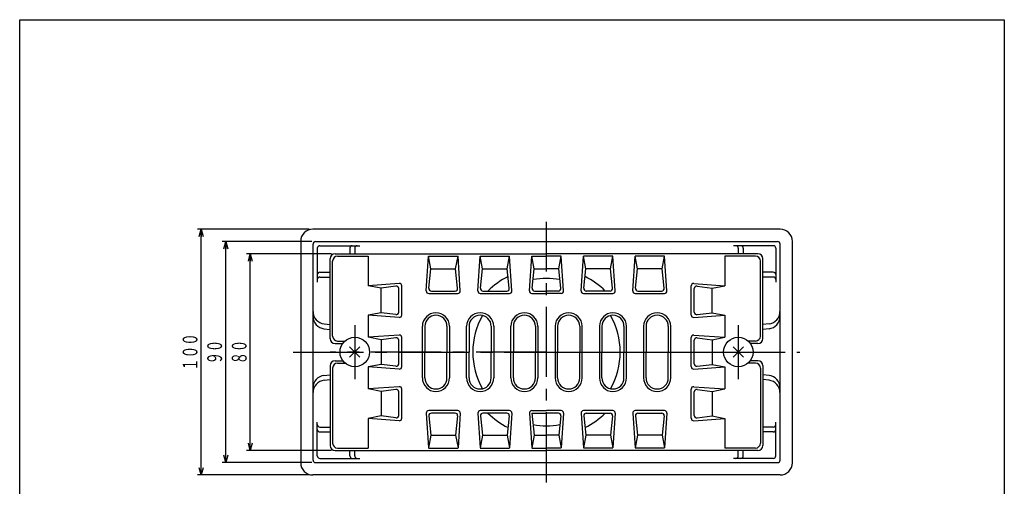
# Model space of a CAD drawing. Extents: x 650 to 1051, y 95 to 650.
# Drawn here: x 650 to 1051, y 460 to 650 of the extents above; entities that cross this region are included whole.
import ezdxf
from ezdxf.enums import TextEntityAlignment as Align

# ---------------------------------------------------------------- set-up
doc = ezdxf.new("R2010")
doc.units = 0
doc.header["$LTSCALE"] = 1.5
doc.header["$PDMODE"] = 65
doc.header["$PDSIZE"] = 0.2
doc.linetypes.add('CENTER2', pattern=[28.575, 19.05, -3.175, 3.175, -3.175])
doc.linetypes.add('DIVIDE', pattern=[1.25, 0.5, -0.25, 0, -0.25, 0, -0.25])
doc.layers.get('0').update_dxf_attribs({"linetype": 'CONTINUOUS'})
doc.layers.get('DEFPOINTS').update_dxf_attribs({"color": 3, "linetype": 'DIVIDE'})
doc.layers.add('1', color=7, linetype='CONTINUOUS')
doc.styles.add('DIMSTANDARD', font='MONOTXT.shx', dxfattribs={"width": 0.75, "bigfont": 'EXTFONT.shx'})
doc.dimstyles.new('DIMSTYEX_2', dxfattribs={"dimscale": 1.5, "dimtxt": 4, "dimasz": 2, "dimexe": 1, "dimexo": 1, "dimgap": 1, "dimtad": 3, "dimdec": 3, "dimdsep": 46, "dimtxsty": 'DIMSTANDARD', "dimblk1": 'OPEN30', "dimblk2": 'OPEN30', "dimsah": 1, "dimcen": 0, "dimclrd": 3, "dimclre": 3, "dimclrt": 2, "dimadec": 3, "dimazin": 2, "dimtfac": 0.5, "dimtdec": 4, "dimtofl": 0, "dimtmove": 0, "dimatfit": 3, "dimfxl": 1, "dimtolj": 1, "dimtzin": 1, "dimlwd": -1, "dimlwe": -1, "dimarcsym": 0})

# ---------------------------------------------------------------- blocks, each defined once
blk = doc.blocks.new('_OPEN30')
at = {"color": 0, "linetype": 'BYBLOCK', "lineweight": -2}
for p, q in [((-1, 0.27), (0, 0)), ((0, 0), (-1, -0.27)), ((0, 0), (-1, 0))]:
    blk.add_line(p, q, dxfattribs=at)
blk = doc.blocks.new('*D9')
at = {"layer": '1', "color": 3, "linetype": 'CONTINUOUS'}
for p, q in [((777.26, 555.03), (742.76, 555.03)), ((744.26, 475.03), (744.26, 555.03)), ((777.26, 475.03), (742.76, 475.03))]:
    blk.add_line(p, q, dxfattribs=at)
at = {"layer": 'DEFPOINTS', "color": 3, "linetype": 'CONTINUOUS'}
for p in [(744.26, 555.03), (778.76, 555.03), (778.76, 475.03)]:
    blk.add_point(p, dxfattribs=at)
at = {"layer": '1', "color": 3, "linetype": 'CONTINUOUS', "xscale": 2.954423259, "yscale": 2.954423259, "zscale": 2.954423259}
for p, rotation in [((744.26, 555.03), 90), ((744.26, 475.03), 270)]:
    blk.add_blockref('_OPEN30', p, dxfattribs=dict(at, rotation=rotation))
at = {"layer": '1', "color": 2, "linetype": 'CONTINUOUS', "style": 'DIMSTANDARD', "width": 0.4125}
blk.add_text('８０', height=6, rotation=90, dxfattribs=at).set_placement((742.76, 510.08), (742.76, 519.98), align=Align.FIT)
blk = doc.blocks.new('*D10')
at = {"layer": '1', "color": 3, "linetype": 'CONTINUOUS'}
for p, q in [((769.31, 559.98), (732.76, 559.98)), ((734.26, 470.08), (734.26, 559.98)), ((769.31, 470.08), (732.76, 470.08))]:
    blk.add_line(p, q, dxfattribs=at)
at = {"layer": 'DEFPOINTS', "color": 3, "linetype": 'CONTINUOUS'}
for p in [(734.26, 559.98), (770.81, 559.98), (770.81, 470.08)]:
    blk.add_point(p, dxfattribs=at)
at = {"layer": '1', "color": 3, "linetype": 'CONTINUOUS', "xscale": 2.954423259, "yscale": 2.954423259, "zscale": 2.954423259}
for p, rotation in [((734.26, 559.98), 90), ((734.26, 470.08), 270)]:
    blk.add_blockref('_OPEN30', p, dxfattribs=dict(at, rotation=rotation))
at = {"layer": '1', "color": 2, "linetype": 'CONTINUOUS', "style": 'DIMSTANDARD', "width": 0.4125}
blk.add_text('９０', height=6, rotation=90, dxfattribs=at).set_placement((732.76, 510.08), (732.76, 519.98), align=Align.FIT)
blk = doc.blocks.new('*D11')
at = {"layer": '1', "color": 3, "linetype": 'CONTINUOUS'}
for p, q in [((768.26, 565.03), (722.76, 565.03)), ((724.26, 465.03), (724.26, 565.03)), ((768.26, 465.03), (722.76, 465.03))]:
    blk.add_line(p, q, dxfattribs=at)
at = {"layer": 'DEFPOINTS', "color": 3, "linetype": 'CONTINUOUS'}
for p in [(724.26, 565.03), (769.76, 565.03), (769.76, 465.03)]:
    blk.add_point(p, dxfattribs=at)
at = {"layer": '1', "color": 3, "linetype": 'CONTINUOUS', "xscale": 2.954423259, "yscale": 2.954423259, "zscale": 2.954423259}
for p, rotation in [((724.26, 565.03), 90), ((724.26, 465.03), 270)]:
    blk.add_blockref('_OPEN30', p, dxfattribs=dict(at, rotation=rotation))
at = {"layer": '1', "color": 2, "linetype": 'CONTINUOUS', "style": 'DIMSTANDARD', "width": 0.425}
blk.add_text('１００', height=6, rotation=90, dxfattribs=at).set_placement((722.76, 507.38), (722.76, 522.68), align=Align.FIT)

msp = doc.modelspace()

# ---------------------------------------------------------------- linework, layer by layer
at = {"layer": '1', "color": 7, "linetype": 'CONTINUOUS'}
for p, q in [((650.4588, 650.2438), (1050.9588, 650.2438)), ((650.4588, 95.2438), (650.4588, 650.2438)), ((1050.9588, 650.2438), (1050.9588, 95.2438)), ((959.7566, 565.0325), (769.7566, 565.0325)), ((764.7566, 560.0325), (764.7566, 470.0325)), ((769.8073, 471.0832), (769.8073, 558.9817)), ((770.8073, 559.9817), (958.7566, 559.9817)), ((771.5216, 557.2674), (771.5216, 543.5325)), ((772.5216, 558.2674), (788.7566, 558.2674)), ((784.7566, 557.2674), (784.7566, 555.0325)), ((786.7566, 557.2674), (786.7566, 555.0325)), ((956.9915, 558.2674), (940.7566, 558.2674)), ((942.7566, 557.2674), (942.7566, 555.0325)), ((944.7566, 557.2674), (944.7566, 555.0325)), ((957.9915, 557.2674), (957.9915, 543.5325)), ((959.7566, 471.0832), (959.7566, 558.9817)), ((964.7566, 470.0325), (964.7566, 560.0325)), ((776.7566, 520.4344), (776.7566, 553.0325)), ((778.7566, 555.0325), (864.7566, 555.0325)), ((779.7566, 554.039), (792.2566, 554.039)), ((792.2566, 554.039), (792.2566, 542.0325)), ((815.8268, 539.9323), (816.7566, 554.039)), ((816.7566, 554.039), (828.7566, 554.039)), ((817.7566, 548.8288), (816.7566, 554.039)), ((827.7566, 548.8288), (828.7566, 554.039)), ((829.6863, 539.9323), (828.7566, 554.039)), ((836.8268, 539.9323), (837.7566, 554.039)), ((837.7566, 554.039), (849.7566, 554.039)), ((838.7566, 548.8288), (837.7566, 554.039)), ((848.7566, 548.8288), (849.7566, 554.039)), ((850.6863, 539.9323), (849.7566, 554.039)), ((857.8268, 539.9323), (858.7566, 554.039)), ((858.7566, 554.039), (864.7566, 554.039)), ((859.7566, 548.8288), (858.7566, 554.039)), ((950.7566, 555.0325), (864.7566, 555.0325)), ((870.7566, 554.039), (864.7566, 554.039)), ((869.7566, 548.8288), (870.7566, 554.039)), ((871.6863, 539.9323), (870.7566, 554.039)), ((878.8268, 539.9323), (879.7566, 554.039)), ((891.7566, 554.039), (879.7566, 554.039)), ((880.7566, 548.8288), (879.7566, 554.039)), ((890.7566, 548.8288), (891.7566, 554.039)), ((892.6863, 539.9323), (891.7566, 554.039)), ((899.8268, 539.9323), (900.7566, 554.039)), ((912.7566, 554.039), (900.7566, 554.039)), ((901.7566, 548.8288), (900.7566, 554.039)), ((911.7566, 548.8288), (912.7566, 554.039)), ((913.6863, 539.9323), (912.7566, 554.039)), ((937.2566, 554.039), (937.2566, 542.0325)), ((949.7566, 554.039), (937.2566, 554.039)), ((952.7566, 520.5325), (952.7566, 553.0325)), ((777.7566, 521.5325), (777.7566, 552.039)), ((816.9151, 541.0046), (817.7566, 548.8288)), ((817.7566, 548.8288), (827.7566, 548.8288)), ((828.598, 541.0046), (827.7566, 548.8288)), ((837.9151, 541.0046), (838.7566, 548.8288)), ((838.7566, 548.8288), (848.7566, 548.8288)), ((849.598, 541.0046), (848.7566, 548.8288)), ((858.9151, 541.0046), (859.7566, 548.8288)), ((859.7566, 548.8288), (864.7566, 548.8288)), ((869.7566, 548.8288), (864.7566, 548.8288)), ((870.598, 541.0046), (869.7566, 548.8288)), ((879.9151, 541.0046), (880.7566, 548.8288)), ((890.7566, 548.8288), (880.7566, 548.8288)), ((891.598, 541.0046), (890.7566, 548.8288)), ((900.9151, 541.0046), (901.7566, 548.8288)), ((911.7566, 548.8288), (901.7566, 548.8288)), ((912.598, 541.0046), (911.7566, 548.8288)), ((951.7566, 521.5325), (951.7566, 552.039)), ((772.5216, 547.5325), (776.7566, 547.5325)), ((772.5216, 545.5325), (776.7566, 545.5325)), ((956.9915, 547.5325), (952.7566, 547.5325)), ((956.9915, 545.5325), (952.7566, 545.5325)), ((804.8382, 542.9539), (792.2566, 542.0325)), ((797.4364, 541.0325), (792.2566, 542.0325)), ((803.4934, 541.8125), (797.4364, 541.0325)), ((797.4364, 531.0325), (797.4364, 541.0325)), ((804.6763, 531.2356), (804.6763, 540.8293)), ((805.9113, 530.1084), (805.9113, 541.9566)), ((923.6019, 530.1084), (923.6019, 541.9566)), ((924.6749, 542.9539), (937.2566, 542.0325)), ((924.8369, 531.2356), (924.8369, 540.8293)), ((926.0197, 541.8125), (932.0768, 541.0325)), ((932.0768, 541.0325), (937.2566, 542.0325)), ((932.0768, 531.0325), (932.0768, 541.0325)), ((816.8247, 538.8666), (828.6885, 538.8666)), ((817.9056, 539.8666), (827.6076, 539.8666)), ((837.8247, 538.8666), (849.6885, 538.8666)), ((838.9056, 539.8666), (848.6076, 539.8666)), ((858.8247, 538.8666), (864.7566, 538.8666)), ((859.9056, 539.8666), (864.7566, 539.8666)), ((869.6076, 539.8666), (864.7566, 539.8666)), ((870.6885, 538.8666), (864.7566, 538.8666)), ((879.8247, 538.8666), (891.6885, 538.8666)), ((890.6076, 539.8666), (880.9056, 539.8666)), ((900.8247, 538.8666), (912.6885, 538.8666)), ((901.9056, 539.8666), (911.6076, 539.8666)), ((797.4364, 531.0325), (792.2566, 530.0325)), ((792.2566, 530.0325), (792.2566, 521.0325)), ((804.8382, 529.1111), (792.2566, 530.0325)), ((803.4934, 530.2525), (797.4364, 531.0325)), ((924.6749, 529.1111), (937.2566, 530.0325)), ((926.0197, 530.2525), (932.0768, 531.0325)), ((932.0768, 531.0325), (937.2566, 530.0325)), ((937.2566, 530.0325), (937.2566, 521.0325)), ((774.2402, 526.5264), (776.7566, 526.2391)), ((814.2566, 515.0325), (814.2566, 525.5325)), ((815.2566, 525.5325), (815.2566, 515.0325)), ((824.2566, 525.5325), (824.2566, 515.0325)), ((825.2566, 525.5325), (825.2566, 515.0325)), ((832.2566, 515.0325), (832.2566, 525.5325)), ((833.2566, 525.5325), (833.2566, 515.0325)), ((842.2566, 525.5325), (842.2566, 515.0325)), ((843.2566, 525.5325), (843.2566, 515.0325)), ((850.2566, 515.0325), (850.2566, 525.5325)), ((851.2566, 525.5325), (851.2566, 515.0325)), ((860.2566, 525.5325), (860.2566, 515.0325)), ((861.2566, 525.5325), (861.2566, 515.0325)), ((868.2566, 525.5325), (868.2566, 515.0325)), ((869.2566, 525.5325), (869.2566, 515.0325)), ((878.2566, 525.5325), (878.2566, 515.0325)), ((879.2566, 515.0325), (879.2566, 525.5325)), ((886.2566, 525.5325), (886.2566, 515.0325)), ((887.2566, 525.5325), (887.2566, 515.0325)), ((896.2566, 525.5325), (896.2566, 515.0325)), ((897.2566, 515.0325), (897.2566, 525.5325)), ((904.2566, 525.5325), (904.2566, 515.0325)), ((905.2566, 525.5325), (905.2566, 515.0325)), ((914.2566, 525.5325), (914.2566, 515.0325)), ((915.2566, 515.0325), (915.2566, 525.5325)), ((955.273, 526.5264), (952.7566, 526.2391)), ((774.2366, 524.5236), (776.7566, 524.2341)), ((804.8382, 521.9539), (792.2566, 521.0325)), ((797.4364, 520.0325), (792.2566, 521.0325)), ((803.4934, 520.8125), (797.4364, 520.0325)), ((805.9113, 509.1084), (805.9113, 520.9566)), ((923.6019, 509.1084), (923.6019, 520.9566)), ((924.6749, 521.9539), (937.2566, 521.0325)), ((926.0197, 520.8125), (932.0768, 520.0325)), ((932.0768, 520.0325), (937.2566, 521.0325)), ((955.2765, 524.5236), (952.7566, 524.2341)), ((778.7566, 518.5325), (781.8832, 518.5325)), ((779.7566, 519.5325), (782.788, 519.5325)), ((788.8776, 517.1535), (784.6356, 512.9115)), ((784.6356, 517.1535), (788.8776, 512.9115)), ((797.4364, 520.0325), (797.4364, 510.0325)), ((804.6763, 510.2356), (804.6763, 519.8293)), ((924.8369, 510.2356), (924.8369, 519.8293)), ((932.0768, 520.0325), (932.0768, 510.0325)), ((940.6356, 517.1535), (944.8776, 512.9115)), ((944.8776, 517.1535), (940.6356, 512.9115)), ((949.7566, 519.5325), (946.7252, 519.5325)), ((950.7566, 518.5325), (947.63, 518.5325)), ((814.2566, 504.5325), (814.2566, 515.0325)), ((815.2566, 504.5325), (815.2566, 515.0325)), ((824.2566, 504.5325), (824.2566, 515.0325)), ((825.2566, 515.0325), (825.2566, 504.5325)), ((832.2566, 504.5325), (832.2566, 515.0325)), ((833.2566, 504.5325), (833.2566, 515.0325)), ((842.2566, 504.5325), (842.2566, 515.0325)), ((843.2566, 515.0325), (843.2566, 504.5325)), ((850.2566, 504.5325), (850.2566, 515.0325)), ((851.2566, 504.5325), (851.2566, 515.0325)), ((860.2566, 504.5325), (860.2566, 515.0325)), ((861.2566, 515.0325), (861.2566, 504.5325)), ((868.2566, 515.0325), (868.2566, 504.5325)), ((869.2566, 504.5325), (869.2566, 515.0325)), ((878.2566, 504.5325), (878.2566, 515.0325)), ((879.2566, 504.5325), (879.2566, 515.0325)), ((886.2566, 515.0325), (886.2566, 504.5325)), ((887.2566, 504.5325), (887.2566, 515.0325)), ((896.2566, 504.5325), (896.2566, 515.0325)), ((897.2566, 504.5325), (897.2566, 515.0325)), ((904.2566, 515.0325), (904.2566, 504.5325)), ((905.2566, 504.5325), (905.2566, 515.0325)), ((914.2566, 504.5325), (914.2566, 515.0325)), ((915.2566, 504.5325), (915.2566, 515.0325)), ((776.7566, 509.5759), (776.7566, 477.0325)), ((778.7566, 511.5325), (781.8832, 511.5325)), ((779.7566, 510.5325), (782.788, 510.5325)), ((797.4364, 510.0325), (792.2566, 509.0325)), ((792.2566, 509.0325), (792.2566, 500.0325)), ((804.8382, 508.1111), (792.2566, 509.0325)), ((803.4934, 509.2525), (797.4364, 510.0325)), ((924.6749, 508.1111), (937.2566, 509.0325)), ((926.0197, 509.2525), (932.0768, 510.0325)), ((932.0768, 510.0325), (937.2566, 509.0325)), ((937.2566, 509.0325), (937.2566, 500.0325)), ((949.7566, 510.5325), (946.7252, 510.5325)), ((950.7566, 511.5325), (947.63, 511.5325)), ((952.7566, 509.5325), (952.7566, 477.0325)), ((774.2366, 505.5414), (776.7566, 505.8309)), ((777.7566, 508.5325), (777.7566, 477.9776)), ((951.7566, 508.5325), (951.7566, 477.9776)), ((955.2765, 505.5414), (952.7566, 505.8309)), ((774.2402, 503.5386), (776.7566, 503.8259)), ((804.8382, 500.9539), (792.2566, 500.0325)), ((924.6749, 500.9539), (937.2566, 500.0325)), ((955.273, 503.5386), (952.7566, 503.8259)), ((797.4364, 499.0325), (792.2566, 500.0325)), ((803.4934, 499.8125), (797.4364, 499.0325)), ((797.4364, 499.0325), (797.4364, 489.0325)), ((804.6763, 489.2356), (804.6763, 498.8293)), ((805.9113, 488.1084), (805.9113, 499.9566)), ((923.6019, 488.1084), (923.6019, 499.9566)), ((924.8369, 489.2356), (924.8369, 498.8293)), ((926.0197, 499.8125), (932.0768, 499.0325)), ((932.0768, 499.0325), (937.2566, 500.0325)), ((932.0768, 499.0325), (932.0768, 489.0325)), ((797.4364, 489.0325), (792.2566, 488.0325)), ((803.4934, 488.2525), (797.4364, 489.0325)), ((815.8268, 490.1326), (816.7566, 476.026)), ((828.6885, 491.1984), (816.8247, 491.1984)), ((816.9151, 489.0604), (817.7566, 481.2361)), ((827.6076, 490.1984), (817.9056, 490.1984)), ((828.598, 489.0604), (827.7566, 481.2361)), ((829.6863, 490.1326), (828.7566, 476.026)), ((836.8268, 490.1326), (837.7566, 476.026)), ((849.6885, 491.1984), (837.8247, 491.1984)), ((837.9151, 489.0604), (838.7566, 481.2361)), ((848.6076, 490.1984), (838.9056, 490.1984)), ((849.598, 489.0604), (848.7566, 481.2361)), ((850.6863, 490.1326), (849.7566, 476.026)), ((857.8268, 490.1326), (858.7566, 476.026)), ((858.7566, 490.1984), (864.7566, 490.1984)), ((858.7566, 490.1984), (859.7566, 481.2361)), ((858.8247, 491.1984), (864.7566, 491.1984)), ((870.6885, 491.1984), (864.7566, 491.1984)), ((869.6076, 490.1984), (864.7566, 490.1984)), ((870.598, 489.0604), (869.7566, 481.2361)), ((871.6863, 490.1326), (870.7566, 476.026)), ((878.8268, 490.1326), (879.7566, 476.026)), ((891.6885, 491.1984), (879.8247, 491.1984)), ((879.9151, 489.0604), (880.7566, 481.2361)), ((880.9056, 490.1984), (890.6076, 490.1984)), ((891.598, 489.0604), (890.7566, 481.2361)), ((892.6863, 490.1326), (891.7566, 476.026)), ((899.8268, 490.1326), (900.7566, 476.026)), ((912.6885, 491.1984), (900.8247, 491.1984)), ((900.9151, 489.0604), (901.7566, 481.2361)), ((901.9056, 490.1984), (911.6076, 490.1984)), ((912.598, 489.0604), (911.7566, 481.2361)), ((913.6863, 490.1326), (912.7566, 476.026)), ((926.0197, 488.2525), (932.0768, 489.0325)), ((932.0768, 489.0325), (937.2566, 488.0325)), ((771.5216, 472.7975), (771.5216, 486.5325)), ((792.2566, 488.0325), (792.2566, 475.9776)), ((804.8382, 487.1111), (792.2566, 488.0325)), ((924.6749, 487.1111), (937.2566, 488.0325)), ((937.2566, 488.0325), (937.2566, 475.9776)), ((957.9915, 472.7975), (957.9915, 486.5325)), ((772.5216, 484.5325), (776.7566, 484.5325)), ((772.5216, 482.5325), (776.7566, 482.5325)), ((817.7566, 481.2361), (816.7566, 476.026)), ((817.7566, 481.2361), (827.7566, 481.2361)), ((827.7566, 481.2361), (828.7566, 476.026)), ((838.7566, 481.2361), (837.7566, 476.026)), ((838.7566, 481.2361), (848.7566, 481.2361)), ((848.7566, 481.2361), (849.7566, 476.026)), ((859.7566, 481.2361), (858.7566, 476.026)), ((859.7566, 481.2361), (864.7566, 481.2361)), ((869.7566, 481.2361), (864.7566, 481.2361)), ((869.7566, 481.2361), (870.7566, 476.026)), ((880.7566, 481.2361), (879.7566, 476.026)), ((890.7566, 481.2361), (880.7566, 481.2361)), ((890.7566, 481.2361), (891.7566, 476.026)), ((901.7566, 481.2361), (900.7566, 476.026)), ((911.7566, 481.2361), (901.7566, 481.2361)), ((911.7566, 481.2361), (912.7566, 476.026)), ((956.9915, 484.5325), (952.7566, 484.5325)), ((956.9915, 482.5325), (952.7566, 482.5325)), ((778.7566, 475.0325), (864.7566, 475.0325)), ((779.7566, 475.9776), (792.2566, 475.9776)), ((784.7566, 472.7975), (784.7566, 475.0325)), ((786.7566, 472.7975), (786.7566, 475.0325)), ((816.7566, 475.9776), (828.7566, 475.9776)), ((837.7566, 475.9776), (849.7566, 475.9776)), ((858.7566, 475.9776), (864.7566, 475.9776)), ((870.7566, 475.9776), (864.7566, 475.9776)), ((950.7566, 475.0325), (864.7566, 475.0325)), ((891.7566, 475.9776), (879.7566, 475.9776)), ((912.7566, 475.9776), (900.7566, 475.9776)), ((949.7566, 475.9776), (937.2566, 475.9776)), ((942.7566, 472.7975), (942.7566, 475.0325)), ((944.7566, 472.7975), (944.7566, 475.0325)), ((770.8073, 470.0832), (958.7566, 470.0832)), ((772.5216, 471.7975), (788.7566, 471.7975)), ((956.9915, 471.7975), (940.7566, 471.7975)), ((959.7566, 465.0325), (769.7566, 465.0325))]:
    msp.add_line(p, q, dxfattribs=at)
at = {"layer": '1', "color": 7, "linetype": 'CENTER2'}
for p, q in [((864.7566, 462.0325), (864.7566, 568.0325)), ((786.7566, 526.0325), (786.7566, 504.0325)), ((942.7566, 526.0325), (942.7566, 504.0325)), ((761.7566, 515.0325), (967.7566, 515.0325)), ((864.7566, 515.0325), (776.7566, 515.0325)), ((864.7566, 515.0325), (952.7566, 515.0325))]:
    msp.add_line(p, q, dxfattribs=at)
at = {"layer": '1', "color": 7, "linetype": 'CONTINUOUS'}
for centre in [(786.7566, 515.0325), (942.7566, 515.0325)]:
    msp.add_circle(centre, 6, dxfattribs=at)
for centre, radius, start, end in [((769.7566, 560.0325), 5, 90, 180), ((959.7566, 560.0325), 5, 0, 90), ((770.8073, 558.9817), 1, 90, 180), ((772.5216, 557.2674), 1, 90, 180), ((785.7566, 557.2674), 1, 90, 180), ((787.7566, 557.2674), 1, 90, 180), ((941.7566, 557.2674), 1, 0, 90), ((943.7566, 557.2674), 1, 0, 90), ((956.9915, 557.2674), 1, 0, 90), ((958.7566, 558.9817), 1, 0, 90), ((778.7566, 553.0325), 2, 90, 180), ((779.7566, 552.039), 2, 90, 180), ((949.7566, 552.039), 2, 0, 90), ((950.7566, 553.0325), 2, 0, 90), ((772.5216, 546.5325), 1, 90, 180), ((772.5216, 544.5325), 1, 90, 180), ((864.7566, 515.0325), 34.4751, 117.031014, 133.916646), ((864.7566, 515.0325), 29.9751, 79.495204, 100.504796), ((864.7566, 515.0325), 34.4751, 46.083354, 62.968986), ((956.9915, 546.5325), 1, 0, 90), ((956.9915, 544.5325), 1, 0, 90), ((803.6763, 540.8293), 1, 0, 100.535819), ((804.9113, 541.9566), 1, 0, 94.188579), ((817.9056, 540.8666), 1, 172.068752, -90), ((827.6076, 540.8666), 1, -90, 7.931248), ((838.9056, 540.8666), 1, 172.068752, -90), ((848.6076, 540.8666), 1, -90, 7.931248), ((859.9056, 540.8666), 1, 172.068752, -90), ((869.6076, 540.8666), 1, -90, 7.931248), ((880.9056, 540.8666), 1, 172.068752, -90), ((890.6076, 540.8666), 1, -90, 7.931248), ((901.9056, 540.8666), 1, 172.068752, -90), ((911.6076, 540.8666), 1, -90, 7.931248), ((924.6019, 541.9566), 1, 85.811421, 180), ((925.8369, 540.8293), 1, 79.464181, 180), ((816.8247, 539.8666), 1, 176.22914, -90), ((828.6885, 539.8666), 1, -90, 3.77086), ((837.8247, 539.8666), 1, 176.22914, -90), ((849.6885, 539.8666), 1, -90, 3.77086), ((858.8247, 539.8666), 1, 176.22914, -90), ((870.6885, 539.8666), 1, -90, 3.77086), ((879.8247, 539.8666), 1, 176.22914, -90), ((891.6885, 539.8666), 1, -90, 3.77086), ((900.8247, 539.8666), 1, 176.22914, -90), ((912.6885, 539.8666), 1, -90, 3.77086), ((774.8073, 531.4941), 5, 180, -96.513078), ((774.8073, 529.4909), 5, 180, -96.554218), ((803.6763, 531.2356), 1, -100.535819, 0), ((804.9113, 530.1084), 1, -94.188579, 0), ((819.7566, 525.5325), 5.5, 0, 180), ((819.7566, 525.5325), 4.5, 0, 180), ((837.7566, 525.5325), 5.5, 0, 180), ((837.7566, 525.5325), 4.5, 0, 180), ((864.7566, 515.0325), 29.9751, 150.213226, -150.213226), ((855.7566, 525.5325), 5.5, 0, 180), ((855.7566, 525.5325), 4.5, 0, 180), ((873.7566, 525.5325), 5.5, 0, 180), ((873.7566, 525.5325), 4.5, 0, 180), ((891.7566, 525.5325), 5.5, 0, 180), ((891.7566, 525.5325), 4.5, 0, 180), ((864.7566, 515.0325), 29.9751, -29.786774, 29.786774), ((909.7566, 525.5325), 5.5, 0, 180), ((909.7566, 525.5325), 4.5, 0, 180), ((924.6019, 530.1084), 1, 180, -85.811421), ((925.8369, 531.2356), 1, 180, -79.464181), ((954.7058, 531.4941), 5, -83.486922, 0), ((954.7058, 529.4909), 5, -83.445782, 0), ((779.7566, 521.5325), 2, 180, -90), ((803.6763, 519.8293), 1, 0, 100.535819), ((804.9113, 520.9566), 1, 0, 94.188579), ((924.6019, 520.9566), 1, 85.811421, 180), ((925.8369, 519.8293), 1, 79.464181, 180), ((949.7566, 521.5325), 2, -90, 0), ((778.7566, 520.5325), 2, 180, -90), ((950.7566, 520.5325), 2, -90, 0), ((778.7566, 509.5325), 2, 90, 180), ((779.7566, 508.5325), 2, 90, 180), ((803.6763, 510.2356), 1, -100.535819, 0), ((804.9113, 509.1084), 1, -94.188579, 0), ((924.6019, 509.1084), 1, 180, -85.811421), ((925.8369, 510.2356), 1, 180, -79.464181), ((949.7566, 508.5325), 2, 0, 90), ((950.7566, 509.5325), 2, 0, 90), ((774.8073, 500.5741), 5, 96.554218, 180), ((954.7058, 500.5741), 5, 0, 83.445782), ((774.8073, 498.5708), 5, 96.513078, 180), ((804.9113, 499.9566), 1, 0, 94.188579), ((819.7566, 504.5325), 5.5, 180, 0), ((819.7566, 504.5325), 4.5, 180, 0), ((837.7566, 504.5325), 5.5, 180, 0), ((837.7566, 504.5325), 4.5, 180, 0), ((855.7566, 504.5325), 5.5, 180, 0), ((855.7566, 504.5325), 4.5, 180, 0), ((873.7566, 504.5325), 5.5, 180, 0), ((873.7566, 504.5325), 4.5, 180, 0), ((891.7566, 504.5325), 5.5, 180, 0), ((891.7566, 504.5325), 4.5, 180, 0), ((909.7566, 504.5325), 5.5, 180, 0), ((909.7566, 504.5325), 4.5, 180, 0), ((924.6019, 499.9566), 1, 85.811421, 180), ((954.7058, 498.5708), 5, 0, 83.486922), ((803.6763, 498.8293), 1, 0, 100.535819), ((925.8369, 498.8293), 1, 79.464181, 180), ((803.6763, 489.2356), 1, -100.535819, 0), ((816.8247, 490.1984), 1, 90, -176.22914), ((817.9056, 489.1984), 1, 90, -172.068752), ((827.6076, 489.1984), 1, -7.931248, 90), ((828.6885, 490.1984), 1, -3.77086, 90), ((837.8247, 490.1984), 1, 90, -176.22914), ((838.9056, 489.1984), 1, 90, -172.068752), ((864.7566, 515.0325), 34.4751, -133.916646, -117.031014), ((848.6076, 489.1984), 1, -7.931248, 90), ((849.6885, 490.1984), 1, -3.77086, 90), ((858.8247, 490.1984), 1, 90, -176.22914), ((869.6076, 489.1984), 1, -7.931248, 90), ((870.6885, 490.1984), 1, -3.77086, 90), ((879.8247, 490.1984), 1, 90, -176.22914), ((880.9056, 489.1984), 1, 90, -172.068752), ((864.7566, 515.0325), 34.4751, -62.968986, -46.083354), ((890.6076, 489.1984), 1, -7.931248, 90), ((891.6885, 490.1984), 1, -3.77086, 90), ((900.8247, 490.1984), 1, 90, -176.22914), ((901.9056, 489.1984), 1, 90, -172.068752), ((911.6076, 489.1984), 1, -7.931248, 90), ((912.6885, 490.1984), 1, -3.77086, 90), ((925.8369, 489.2356), 1, 180, -79.464181), ((772.5216, 485.5325), 1, 180, -90), ((804.9113, 488.1084), 1, -94.188579, 0), ((864.7566, 515.0325), 29.9751, -100.539426, -79.495204), ((924.6019, 488.1084), 1, 180, -85.811421), ((956.9915, 485.5325), 1, -90, 0), ((772.5216, 483.5325), 1, 180, -90), ((956.9915, 483.5325), 1, -90, 0), ((778.7566, 477.0325), 2, 180, -90), ((779.7566, 477.9776), 2, 180, -90), ((949.7566, 477.9776), 2, -90, 0), ((950.7566, 477.0325), 2, -90, 0), ((772.5216, 472.7975), 1, 180, -90), ((785.7566, 472.7975), 1, 180, -90), ((787.7566, 472.7975), 1, 180, -90), ((941.7566, 472.7975), 1, -90, 0), ((943.7566, 472.7975), 1, -90, 0), ((956.9915, 472.7975), 1, -90, 0), ((769.7566, 470.0325), 5, 180, -90), ((770.8073, 471.0832), 1, 180, -90), ((958.7566, 471.0832), 1, -90, 0), ((959.7566, 470.0325), 5, -90, 0)]:
    msp.add_arc(centre, radius, start, end, dxfattribs=at)

# ---------------------------------------------------------------- dimensions: what is measured, and where the dimension line sits
at = {"layer": '1', "color": 3, "linetype": 'CONTINUOUS'}
for base, p1, p2, picture, middle in [((724.2566, 565.0325), (769.7566, 465.0325), (769.7566, 565.0325), '*D11', (719.7566, 515.0325)), ((744.2566, 555.0325), (778.7566, 475.0325), (778.7566, 555.0325), '*D9', (739.7566, 515.0325))]:
    dim = msp.add_linear_dim(base=base, p1=p1, p2=p2, angle=90, dimstyle='DIMSTYEX_2', dxfattribs=at)
    dim.commit()
    dim.dimension.update_dxf_attribs({"geometry": picture, "text_midpoint": middle})
dim = msp.add_linear_dim(base=(734.2566, 559.9817), p1=(770.8073, 470.0832), p2=(770.8073, 559.9817), angle=90, text='９０', dimstyle='DIMSTYEX_2', dxfattribs=at)
dim.commit()
dim.dimension.update_dxf_attribs({"geometry": '*D10', "text_midpoint": (729.7566, 515.0325)})

doc.saveas('drawing.dxf')
